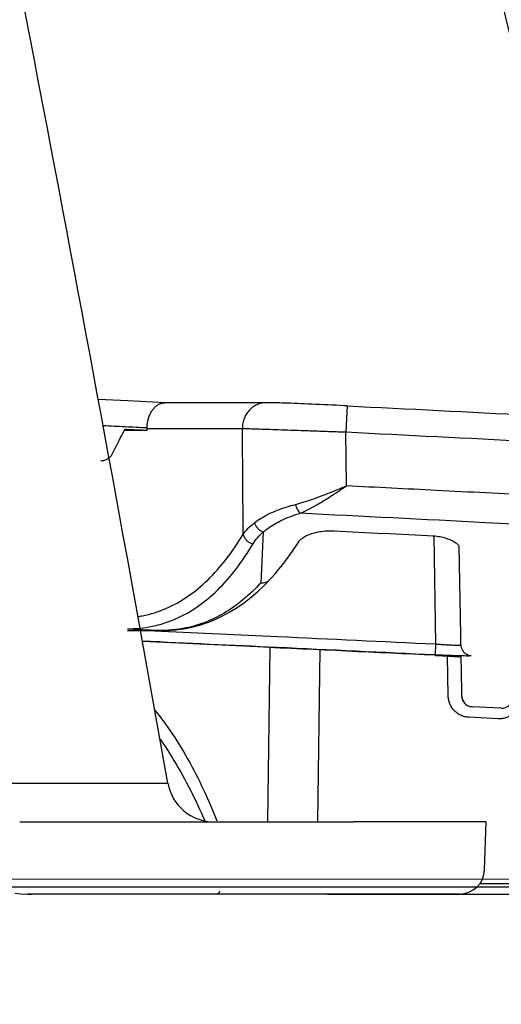
# Model space of a CAD drawing. Units: inches. Extents: x 0 to 132, y 0 to 102.
# Drawn here: x 43 to 44, y 53 to 54 of the extents above; entities that cross this region are included whole.
import ezdxf

# ---------------------------------------------------------------- set-up
doc = ezdxf.new("R2010")
doc.units = ezdxf.units.IN
doc.header["$LTSCALE"] = 12
doc.header["$MEASUREMENT"] = 0
for name, color, linetype in [('dim', 1, 'Continuous'), ('pipe', 7, 'Continuous'), ('trench', 7, 'Continuous')]:
    doc.layers.add(name, color=color, linetype=linetype)
doc.styles.get("Standard").update_dxf_attribs({"font": 'arial.ttf'})
doc.dimstyles.new('ADS DETAIL', dxfattribs={"dimscale": 18, "dimtxt": 0.075, "dimasz": 0.125, "dimexe": 0.0625, "dimexo": 0.0625, "dimgap": 0.09, "dimtad": 0, "dimtih": 1, "dimtoh": 1, "dimdec": 1, "dimrnd": 0.5, "dimzin": 12, "dimdsep": 46, "dimtxsty": 'Standard', "dimcen": 0.09, "dimclrd": 256, "dimclre": 256, "dimclrt": 256, "dimazin": 2, "dimtfac": 1, "dimtdec": 1, "dimtofl": 0, "dimtmove": 0, "dimatfit": 3, "dimfxl": 0, "dimtolj": 1, "dimtzin": 0, "dimarcsym": 0})

# ---------------------------------------------------------------- blocks, each defined once
blk = doc.blocks.new('*D11')
at = {"layer": 'Defpoints', "color": 0}
for p in [(37.42039424278289, 60.46274346559087), (63.33418467420691, 60.46274346559086), (43.17040967720996, 52.7419149402357)]:
    blk.add_point(p, dxfattribs=at)
at = {"layer": 'dim', "lineweight": -2}
for p, q in [((63.33418467420691, 62.71274346559086), (63.33418467420691, 64.96274346559086)), ((38.54539424278289, 60.46274346559087), (64.45918467420691, 60.46274346559086)), ((44.29540967720996, 52.7419149402357), (64.45918467420691, 52.74191494023569)), ((63.33418467420691, 50.49191494023569), (63.33418467420691, 48.24191494023569))]:
    blk.add_line(p, q, dxfattribs=at)
at = {"layer": 'dim'}
for points in [[(62.95918467420691, 62.71274346559086), (63.70918467420691, 62.71274346559086), (63.33418467420691, 60.46274346559086)], [(62.95918467420691, 50.49191494023569), (63.70918467420691, 50.49191494023569), (63.33418467420691, 52.74191494023569)]]:
    blk.add_solid(points, dxfattribs=at)
at = {"layer": 'dim', "insert": (63.3341846742069, 56.60232920291328), "char_height": 1.35, "attachment_point": 5}
blk.add_mtext('\\A1;6"', dxfattribs=at)
blk = doc.blocks.new('*D13')
at = {"layer": 'Defpoints', "color": 0}
for p in [(25.18992433863787, 52.7549012082698), (49.15542714832489, 52.75370069788637), (49.15542714832489, 42.68836975181258)]:
    blk.add_point(p, dxfattribs=at)
at = {"layer": 'dim', "lineweight": -2}
for p, q in [((25.18992433863787, 51.6299012082698), (25.18992433863787, 41.56336975181258)), ((49.15542714832489, 51.62870069788637), (49.15542714832489, 41.56336975181258)), ((27.43992433863787, 42.68836975181258), (34.35506393980128, 42.68836975181258)), ((46.90542714832489, 42.68836975181258), (40.06852915126103, 42.68836975181258))]:
    blk.add_line(p, q, dxfattribs=at)
at = {"layer": 'dim'}
for points in [[(27.43992433863787, 43.06336975181258), (27.43992433863787, 42.31336975181258), (25.18992433863787, 42.68836975181258)], [(46.90542714832489, 43.06336975181258), (46.90542714832489, 42.31336975181258), (49.15542714832489, 42.68836975181258)]]:
    blk.add_solid(points, dxfattribs=at)
at = {"layer": 'dim', "insert": (37.21179654553116, 42.68836975181258), "char_height": 1.35, "attachment_point": 5}
blk.add_mtext('\\A1;18"', dxfattribs=at)
blk = doc.blocks.new('Arc 18 End View')
at = {"layer": 'pipe'}
for p, q in [((45.32272579924992, 63.30675411345111), (45.32231474825002, 63.30675409045109)), ((45.32313697824983, 63.30673396245108), (45.32231573424983, 63.30677420945109)), ((45.32313697725007, 63.30675413645109), (45.32272579924992, 63.30675411345111)), ((45.46311682025006, 63.30676219345109), (45.46302876224999, 63.3067620664511)), ((45.57483949625006, 63.3023817494511), (45.57301441524973, 63.26620471845111)), ((45.29760998625019, 63.26857933045109), (45.29759575525017, 63.2711463914511)), ((45.57359289624978, 63.19152695645111), (45.57301441524973, 63.26620471845111)), ((45.23361449124999, 63.2266288764511), (45.23445462624986, 63.2266083194511)), ((45.23361449124999, 63.2266083194511), (45.23445426125008, 63.2266083194511)), ((45.45855411224997, 63.12776588345106), (45.45498240124979, 63.05698316045108)), ((45.55724335725003, 63.1292640594511), (45.56493337025003, 63.12887672545106)), ((45.68612572824995, 63.12276770645111), (45.69350135124986, 63.1223956354511)), ((45.69456101725004, 63.12241419445111), (45.69717590125001, 62.97261806945112)), ((45.50586215725011, 63.11153076545109), (45.50798347324994, 63.11484589045109)), ((45.50798460025007, 63.11484766845111), (45.50798347324994, 63.11484589045109)), ((45.72977032725007, 63.10827990845111), (45.72977032725007, 63.10827993145109)), ((45.73192204925007, 62.98500786045109), (45.72977032725007, 63.10827991645111)), ((45.45139234624989, 63.04578381945113), (45.46066607324983, 63.0546472194511)), ((45.46066607324983, 63.0546472194511), (45.46661130824995, 63.06078498645108)), ((45.46661166124986, 63.0607853614511), (45.46661130824995, 63.06078498645108)), ((45.27024326524983, 62.9913096124511), (45.28841702825011, 62.99130873745109)), ((45.31689987325021, 62.99130737745107), (45.31763040325004, 62.99130734345111)), ((45.31763040325004, 62.99130734345111), (45.31690035324991, 62.99132789845108)), ((45.31763462424996, 62.99130734345111), (45.31763040325004, 62.99130734345111)), ((45.31763462324997, 62.99130738945108), (45.32555021624998, 62.99146836545113)), ((45.73215988424985, 62.97138232745111), (45.73192204925007, 62.98500786045109)), ((45.69717565724986, 62.97261808045108), (45.69648245824996, 62.95790044045113)), ((45.46776321025013, 62.9676429904511), (45.4645639192498, 62.72623574045112)), ((45.53672786825004, 62.96441704445111), (45.53357149325015, 62.72623574045112)), ((45.69650130424984, 62.9569117544511), (45.69650152325002, 62.95691572245109)), ((45.71465943424991, 62.90049028245109), (45.71368995025009, 62.95603199945113)), ((45.73280816824999, 62.93424215345111), (45.73244730702945, 62.95491587759993)), ((45.73329928924986, 62.90610585645111), (45.73280816824999, 62.93424215345111)), ((45.73339730924985, 62.90049028245109), (45.73329928924986, 62.90610585645111)), ((45.73339730924985, 62.90049028245109), (45.73329928924986, 62.90610585645111)), ((45.78812976125013, 62.8836490744511), (45.74760998525002, 62.88577262545108)), ((45.78360456224991, 62.86893141745109), (45.7430847862498, 62.87105496845111)), ((45.04731828325006, 62.7798367484511), (45.32641985724999, 62.7798367484511)), ((45.12117290125011, 62.72623574045112), (45.40545953325008, 62.72623574045112)), ((45.40545953325008, 62.72623574045112), (45.58347998924987, 62.72623574045112)), ((45.76732831924991, 62.72623574045112), (45.58347998924987, 62.72623574045112)), ((45.76501640425008, 62.66001425845111), (45.76732890924981, 62.72623574045112)), ((45.75856827524998, 62.64097395445113), (46.12295536025007, 62.64097395445113)), ((45.13703261124996, 62.62623574045109), (45.13312676024984, 62.62623574045109)), ((45.13703261124996, 62.62623574045109), (45.13312676024984, 62.62623574045109)), ((45.13703481424986, 62.62623574045109), (45.13703260025008, 62.62623574045109)), ((45.38826601125001, 62.62623574045109), (45.1370348132501, 62.62623574045109)), ((45.39448541524993, 62.62623574045109), (45.38826601125001, 62.62623574045109)), ((45.54759434925003, 62.62623574045109), (45.39448541524993, 62.62623574045109)), ((45.63294960724997, 62.62623574045109), (45.54759434925003, 62.62623574045109)), ((45.54759434925003, 62.62623574045109), (45.72996304124999, 62.62623574045109)), ((45.73003771824992, 62.62623574045109), (45.63294960724997, 62.62623574045109)), ((45.73003771824992, 62.62623574045109), (46.11117805624994, 62.62623574045109))]:
    blk.add_line(p, q, dxfattribs=at)
for points in [[(45.32231573424983, 63.30677420945109), (45.27096390125016, 63.3092908494511), (45.22996357125007, 63.3112977304511)], [(45.46311682025006, 63.30676220945109), (45.45096099124984, 63.30676152745112), (45.43572204024971, 63.30676064845109), (45.42009484224999, 63.30675973245108), (45.40408041124996, 63.3067587874511), (45.3876799032499, 63.3067578204511), (45.3708946742498, 63.30675683845111), (45.35372607124995, 63.30675584945111), (45.33617541525004, 63.3067548584511), (45.32313697725007, 63.30675413645109)], [(45.57483949625006, 63.30238174545111), (45.57090086724983, 63.3025794764511), (45.56508389724999, 63.30286797845112), (45.55927857124979, 63.30315165945107), (45.55350175925, 63.3034296554511), (45.54777538324979, 63.30370087445108), (45.54211375825011, 63.30396461345107), (45.53653178625004, 63.3042201464511), (45.53105171725005, 63.30446642945113), (45.52568724124998, 63.30470283845109), (45.52045146725013, 63.30492878245109), (45.51536383524999, 63.30514341145108), (45.51044389825014, 63.30534592545108), (45.50569457624997, 63.30553621845111), (45.50111006024994, 63.30571449745109), (45.49671321225, 63.30587984545112), (45.49250366524993, 63.30603223645112), (45.48844731025005, 63.30617273545111), (45.48456461124974, 63.30630035045108), (45.48087086724999, 63.3064142574511), (45.47733720224991, 63.30651483045109), (45.47400128125, 63.30660027545109), (45.47088150124986, 63.3066692874511), (45.46793115325008, 63.30672142645109), (45.46516044625, 63.30675366445108), (45.46302876224999, 63.3067620664511)], [(45.50798462125007, 63.11484765545107), (45.50807016325015, 63.11497962745109), (45.50853204224981, 63.1156160764511), (45.50915311925004, 63.1163459854511), (45.50992758925017, 63.1171366924511), (45.51085758224994, 63.11797282445112), (45.51194411424999, 63.11884108145109), (45.51317291924997, 63.11971976245111), (45.51453695924997, 63.12059690945109), (45.51603332424983, 63.12146504145109), (45.51765471124995, 63.1223151414511), (45.51939445424986, 63.1231396724511), (45.52124686725014, 63.12393246145108), (45.52320869724994, 63.12468899545108), (45.52527691825011, 63.1254048764511), (45.52744124124987, 63.1260735904511), (45.52968768924993, 63.12668885645108), (45.53200519824972, 63.12724647345108), (45.53438692125005, 63.12774389445109), (45.53682425025008, 63.12817858545107), (45.53930412724989, 63.12854796845112), (45.54182020924995, 63.12885123045113), (45.54437429724985, 63.12908833645109)], [(45.54437429724985, 63.12908833645109), (45.54695682024985, 63.12925794445108), (45.54955853124997, 63.12935945545108), (45.55218229424995, 63.1293927704511), (45.5548187532498, 63.12935725445111), (45.55724335725003, 63.1292640624511)], [(45.56493337025003, 63.12887672545106), (45.58204802824989, 63.12801455645111), (45.59922886424997, 63.12714887245109), (45.61647588025002, 63.12627967345109), (45.63378907424985, 63.12540695745109), (45.65116844724989, 63.12453072445108), (45.66861399824992, 63.12365097445108), (45.68612572824995, 63.12276770645111)], [(45.69350135424983, 63.12239569645111), (45.69435791224996, 63.12234754945108), (45.69657692125006, 63.1221775184511), (45.69881429024994, 63.12193934445112)], [(45.69881429024994, 63.12193934445112), (45.70105855525011, 63.1216320384511), (45.70329076225002, 63.1212570844511), (45.70549882125019, 63.12081593845109), (45.70767162424985, 63.12031055345109)], [(45.70767162424985, 63.12031055345109), (45.70979247925001, 63.11974538445109), (45.71185080524978, 63.11912455545111), (45.71383693225002, 63.11845256545111), (45.7157372422499, 63.11773617445111), (45.71754414524989, 63.11698123645111), (45.71924976724981, 63.1161943934511), (45.7208419372499, 63.11538524345109), (45.72231500024995, 63.1145617344511), (45.72366530124995, 63.11373164745113), (45.72488467524985, 63.11290651645108), (45.72597180324996, 63.1120948744511), (45.72692448124994, 63.11130728545108), (45.72773407824988, 63.11056226045109), (45.72840437725003, 63.10987053145111), (45.72893857624999, 63.10924570645109), (45.72933224824996, 63.10871652445111), (45.72952762124973, 63.10841649845106)], [(45.49582335225008, 63.0967026954511), (45.50088380924998, 63.10400341245109), (45.50586215725011, 63.11153076545109)], [(45.46661176924985, 63.06078525945109), (45.46927682624991, 63.0636570004511), (45.47475383425021, 63.06980068745112), (45.48014666324988, 63.0761787204511), (45.48545543224995, 63.08278920945109), (45.49068071125006, 63.08963081645108), (45.49582335225008, 63.0967026954511)], [(45.32555021624998, 62.99146836545113), (45.33699855124982, 62.99228249545108), (45.34829066224992, 62.99378131145109), (45.35941702225008, 62.99596116245111), (45.37037181225, 62.9988186554511), (45.38115269625004, 63.00235154145109), (45.39175289224985, 63.00655643245109), (45.40216685124992, 63.01142992545108), (45.41239491225005, 63.0169715064511), (45.42243115024993, 63.02317794745109), (45.43227270724978, 63.03004714445107), (45.44192615825008, 63.0375823054511), (45.45139234624989, 63.04578381945113)], [(45.28841702825011, 62.99130873745109), (45.29113646624987, 62.99130860645108), (45.31689987325021, 62.99130737745107)], [(45.69650130525005, 62.95691177645109), (45.69722429825001, 62.95687762145108), (45.69830801825, 62.95682596445108), (45.69938444024987, 62.95677411345109), (45.70045308324993, 62.95672211345108), (45.70151370024982, 62.95666999845109), (45.70256583324985, 62.95661778745109), (45.70360903624996, 62.95656549445111), (45.70464309824987, 62.9565131314511), (45.7056676042499, 62.95646072445108), (45.70668215624991, 62.9564083044511), (45.70768659525001, 62.95635589645111), (45.70868057325001, 62.9563035394511), (45.7096637182502, 62.95625127845109), (45.71063585524993, 62.95619913545109), (45.71159665824993, 62.9561471194511), (45.71254584124981, 62.95609524345109), (45.71348330925011, 62.95604351245107), (45.71440877725021, 62.9559919494511), (45.71532198824988, 62.95594057645111), (45.71622290724994, 62.95588941045109), (45.71711132024993, 62.95583848245111), (45.71798696724986, 62.9557878264511), (45.71884976724991, 62.9557374594511), (45.71969949624994, 62.95568738745108), (45.72053598624993, 62.9556376174511), (45.72135925024995, 62.95558815045111), (45.72216910624988, 62.95553900045108), (45.72296539424983, 62.95549018845109), (45.72374817425006, 62.95544172145109), (45.72451734425007, 62.95539362045112), (45.72527271325006, 62.95534591745108), (45.72601420424994, 62.95529863345108), (45.72674166725014, 62.9552517744511), (45.72745502925008, 62.9552053444511), (45.72815433424998, 62.95515933745109), (45.72883945824978, 62.95511376645108), (45.72951033125, 62.95506864245111), (45.73016707625001, 62.95502396645112), (45.73080971625004, 62.9549797504511), (45.73143806524999, 62.9549360194511), (45.73244730702945, 62.95491587759993)], [(45.11489817624997, 62.62757537245109), (45.12291467525014, 62.62677972345109), (45.13095792124986, 62.62633641845112), (45.13703261124996, 62.6262357394511)]]:
    blk.add_lwpolyline(points, dxfattribs=at)
for centre, radius, start, end in [((45.74839502025006, 62.90075232945109), 0.015, 181.0009950418002, 267.0000694654001), ((45.74839502425002, 62.9007520684511), 0.015, 181.0000000000001, 262.6808698026007), ((45.78891480025013, 62.89862851745112), 0.015, 267.0000000531007, 358.9999999133998), ((45.74839502425002, 62.9007520684511), 0.015, 262.6808698026007, 266.9999999999993), ((45.39041253624995, 62.79123574045111), 0.065, 190.1001389695004, 270), ((45.73003772524984, 62.66123574045109), 0.035, 269.9999992772005, 357.9999999747995), ((45.13312676024984, 62.64123574845111), 0.015, 264.0340551059995, 270.000001077999), ((45.13312676024984, 62.64123574845111), 0.015, 264.0340551058979, 270.000001077999), ((45.13312676024984, 62.64123574845111), 0.015, 264.0340551059995, 270.000001077999), ((45.13312676024984, 62.64123574845111), 0.015, 264.0340551058979, 270.000001077999), ((45.13312676024984, 62.64123574845111), 0.015, 264.0340551059995, 270.000001077999), ((45.13312676024984, 62.64123574845111), 0.015, 264.0340551059995, 270.000001077999), ((45.13312676024984, 62.64123574845111), 0.015, 264.0340551059995, 270.000001077999), ((45.13312676024984, 62.64123574845111), 0.015, 264.0340551059995, 270.000001077999), ((45.13312676024984, 62.64123574845111), 0.015, 264.0340551059995, 270.000001077999), ((45.13312676024984, 62.64123574845111), 0.015, 264.0340551059995, 270.000001077999), ((45.13312676024984, 62.64123574845111), 0.015, 264.0340551059995, 270.000001077999), ((45.13312676024984, 62.64123574845111), 0.015, 264.0340551059995, 270.000001077999), ((45.13312676024984, 62.64123574845111), 0.015, 264.0340551058979, 270.000001077999), ((45.13312676024984, 62.64123574845111), 0.015, 264.0340551059995, 270.000001077999), ((45.13312676024984, 62.64123574845111), 0.015, 264.0340551058979, 270.000001077999), ((45.13312676024984, 62.64123574845111), 0.015, 264.0340551059995, 270.000001077999), ((45.13312676024984, 62.64123574845111), 0.015, 264.0340551058979, 270.000001077999), ((45.13312676024984, 62.64123574845111), 0.015, 264.0340551059995, 270.000001077999), ((45.13312676024984, 62.64123574845111), 0.015, 264.0340551058979, 270.000001077999), ((45.13312676024984, 62.64123574845111), 0.015, 264.0340551059995, 270.000001077999), ((45.13312676024984, 62.64123574845111), 0.015, 264.0340551058979, 270.000001077999), ((45.13312676024984, 62.64123574845111), 0.015, 264.0340551059995, 270.000001077999), ((45.13312676024984, 62.64123574845111), 0.015, 264.0340551059995, 270.000001077999), ((45.13312676024984, 62.64123574845111), 0.015, 264.0340551059995, 270.000001077999), ((45.13312676024984, 62.64123574045111), 0.015, 264.0340513598003, 270), ((45.13312676024984, 62.64123574045111), 0.015, 264.0340513598003, 270), ((45.13312676024984, 62.64123574045111), 0.015, 264.0340513598003, 270), ((45.13312676024984, 62.64123574045111), 0.015, 264.0340513598003, 270), ((45.13312676024984, 62.64123574045111), 0.015, 264.0340513598003, 270), ((45.13312676024984, 62.64123574045111), 0.015, 264.0340513598003, 270), ((45.13312676024984, 62.64123574045111), 0.015, 264.0340513598003, 270), ((45.13312676024984, 62.64123574045111), 0.015, 264.0340513598003, 270), ((45.13312676024984, 62.64123574045111), 0.015, 264.0340513598003, 270), ((45.13312676024984, 62.64123574045111), 0.015, 264.0340513598003, 270), ((45.13312676024984, 62.64123574045111), 0.015, 264.0340513598003, 270), ((45.13312676024984, 62.64123574045111), 0.015, 264.0340513598003, 270), ((45.13312676024984, 62.64123574045111), 0.015, 264.0340513598003, 270), ((45.13312676024984, 62.64123574045111), 0.015, 264.0340513598003, 270), ((45.13312676024984, 62.64123574045111), 0.015, 264.0340513598003, 270), ((45.13312676024984, 62.64123574045111), 0.015, 264.0340513598003, 270), ((45.13312676024984, 62.64123574045111), 0.015, 264.0340513598003, 270), ((45.13312676024984, 62.64123574045111), 0.015, 264.0340513598003, 270), ((45.13312676024984, 62.64123574045111), 0.015, 264.0340513598003, 270), ((45.13312676024984, 62.64123574045111), 0.015, 264.0340513598003, 270), ((45.13312676024984, 62.64123574045111), 0.015, 264.0340513598003, 270), ((45.13312676024984, 62.64123574045111), 0.015, 264.0340513598003, 270), ((45.13312676024984, 62.64123574045111), 0.015, 264.0340513598003, 270), ((45.13312676024984, 62.64123574045111), 0.015, 264.0340513598003, 270)]:
    blk.add_arc(centre, radius, start, end, dxfattribs=at)
for points, start_tangent, end_tangent in [([(45.92743972524985, 63.28459128145111), (45.85280167124992, 63.5983996074511), (45.61639016224976, 64.56560405045109), (45.37013752025004, 65.52454524245108), (45.11190926324966, 66.4715858064511), (44.83930314824997, 67.40260366245109), (44.69674547724966, 67.86063425445109), (44.54948157525004, 68.3127756414511), (44.39706572624968, 68.75828252045109), (44.23898195325009, 69.19630048345111), (44.07467345924974, 69.62591201345113), (43.9034904362496, 70.04605627445109), (43.72472962824995, 70.4555906104511), (43.53756700125004, 70.8531884184511), (43.3411111532499, 71.23742135745108), (43.13432200024985, 71.6066380864511), (42.91607842924972, 71.95906414245106), (42.68508388424956, 72.29265554845104), (42.54219984024994, 72.47985916045108)], (-0.2301047689318982, 0.9731658621811585), (-0.62139910597031, 0.7834941934049668)), ([(45.32641985724953, 62.7798367484511), (45.15955649425004, 63.68692196545111), (44.94992820224988, 64.74228505645111), (44.72071433424966, 65.79094067345109), (44.46682271525, 66.8311449004511), (44.18205335524985, 67.86077442545108), (43.85930077725001, 68.8773958364511), (43.49121560724993, 69.87849219145109), (43.07142430424969, 70.86188074445108), (42.64588961324998, 71.73112986445109)], (-0.1753691139809404, 0.9845027546236426), (-0.461715879866205, 0.8870278723238499)), ([(44.61948833124993, 70.2935487214511), (44.94753051224993, 69.50349561345108), (45.29134895124966, 68.5849775684511), (45.61360267924996, 67.6402881374511), (45.91828765024988, 66.67414618745111), (46.20852009824952, 65.6902682014511), (46.48675296625001, 64.6916035794511), (46.71545770625002, 63.8322227394511)], (0.4015465592183151, -0.915838610662344), (0.2525875935472545, -0.9675740320957396)), ([(44.12213743324978, 70.2293020334511), (44.30542202324986, 69.7892331504511), (44.49804776524965, 69.29604219445109), (44.7005843322498, 68.74393120845112), (44.91350818924988, 68.12719470845109), (45.13791174224966, 67.4383988854511), (45.3759818462498, 66.66643316045109), (45.60395634424989, 65.89019610645109), (45.80028121024984, 65.19508900645108), (45.97113152024971, 64.57188104845109), (46.11879648725002, 64.02076876745112), (46.25047192725, 63.52045090345111), (46.31698014724984, 63.2648155534511)], (0.3953300673843654, -0.9185391324390448), (0.2509286191784512, -0.9680055929989226)), ([(44.35670352424981, 70.22754514545112), (44.40118634424957, 70.12246426845108), (44.44931909724968, 70.0068814314511), (44.50158837424974, 69.87914190945112), (44.55840259424971, 69.7376603234511), (44.62008930024953, 69.5809321714511), (44.68665242324991, 69.40818266145111), (44.75789809224975, 69.2191164104511), (44.8337804762501, 69.01300600845111), (44.91554782724992, 68.78543919745111), (45.00527572924997, 68.5292195524511), (45.1048411162495, 68.23703474145113), (45.21586336824961, 67.90154385445108), (45.33811626024985, 67.5204694914511), (45.46764532924985, 67.10370138645108), (45.6016822722498, 66.65866888445107), (45.73832880224958, 66.1910658474511), (45.86830334424971, 65.73374057545108), (45.98130484524981, 65.32661897845107), (46.07982845324963, 64.96473479945108), (46.1666934002495, 64.64054098645109), (46.24393078324951, 64.34840975445111), (46.31321483924953, 64.08337704245112), (46.3755433632501, 63.8426283214511), (46.43128908924959, 63.62551048145109), (46.48102242624995, 63.43042898445113), (46.52568180025, 63.25417562745106)], (0.3924609863122328, -0.9197686525549941), (0.2449697323501468, -0.9695307268118414)), ([(44.0800799472498, 70.2115377734511), (44.26214904024968, 69.77458719245108), (44.45346153724981, 69.2849518874511), (44.65454964925001, 68.73689824545109), (44.86583761924985, 68.12480887745109), (45.08835979625005, 67.4413394114511), (45.32451749424976, 66.67452765245106), (45.55119733324986, 65.9009186094511), (45.74673535525002, 65.2062902474511), (45.91677832824993, 64.5833735824511), (46.06374674524986, 64.03205501045109), (46.19438214424949, 63.5327892264511), (46.26294447625, 63.26754696545107)], (0.3954790058849725, -0.9184750164834284), (0.2493368391400084, -0.9684168217496378)), ([(45.29759258324961, 63.27171975945113), (45.29806491524991, 63.27798413845109), (45.29931061224974, 63.28407680845108), (45.30120607224976, 63.2895634424511), (45.30362901424982, 63.29435057945109), (45.30646714124973, 63.29838329945109), (45.30961872824977, 63.3016316144511)], (-0.00554202671919681, 0.9999846428520008), (0.7544840115438989, 0.6563184260133385)), ([(45.30961872824977, 63.3016316144511), (45.31299071124985, 63.30408228945107), (45.31649624424981, 63.30573498445109), (45.32005312424994, 63.30660144945109), (45.32231132524984, 63.30675381445111)], (0.7544840004077793, 0.6563184388150879), (0.9999998891514205, 0.000470847264967552)), ([(45.46302876224999, 63.30676180945109), (45.45801860924971, 63.30635481245109), (45.45137762625004, 63.3045456654511), (45.4452287082498, 63.30136262145108), (45.43982954724956, 63.2969390764511), (45.43540641224976, 63.2914604114511), (45.4321446692496, 63.28515622845107), (45.4301810112498, 63.27829072645109), (45.42959773225002, 63.27115162345108)], (-0.9999955193352085, -0.002993544639155388), (0.01671497637177734, -0.9998602950237052)), ([(45.57483932024988, 63.30237823245109), (46.08046522124991, 63.27680106445111), (46.63306648924967, 63.24870767345108), (47.25068770924995, 63.2171705654511)], (0.9987300754693612, -0.05038091258566275), (0.998693699900189, -0.05109690577394405)), ([(45.26706799524968, 63.2732152974511), (45.23671224425001, 63.27470159645107)], (-0.9988026988936781, 0.0489200233309925), (-0.9988042615552297, 0.04888810795185656)), ([(45.24910414024984, 63.23526904545112), (45.2550267422499, 63.24684503645109), (45.26096350024986, 63.25845072745109), (45.26691443124977, 63.27008616045113)], (0.4555074869352456, 0.8902319525527812), (0.4553180881389707, 0.8903288373480175)), ([(45.26691443124977, 63.27008616045113), (45.27710209024949, 63.26958615945109), (45.28733389424983, 63.26908388545108), (45.29760998624974, 63.26857933045109)], (0.9987980478404259, -0.04901489192229817), (0.9987965239904805, -0.0490459342304087)), ([(45.29759257624968, 63.27171975945113), (45.26706799524968, 63.2732152974511)], (-0.998801155735595, 0.04895151990735124), (-0.9988026995637048, 0.04892000965101809)), ([(45.29759575524972, 63.2711463914511), (45.36678527224953, 63.27114913145108), (45.4295973962497, 63.27115161745111)], (0.9999999991448594, 4.135554644606113e-05), (0.9999999991202477, 4.194644818944949e-05)), ([(45.43076251224997, 63.12464734745113), (45.43018034324982, 63.19789947745109), (45.4295973962497, 63.27115161745111)], (-0.007940459436360016, 0.9999684740550272), (-0.007963748116238432, 0.9999682888551723)), ([(45.4295973962497, 63.27115161745111), (45.43713826725011, 63.27094185245112), (45.44741532924976, 63.2706252144511), (45.46022315224977, 63.27020827545111), (45.4753041162497, 63.2696996994511), (45.49235756425, 63.26911003145109), (45.51104172124982, 63.26845153045112), (45.53098370824986, 63.26773779045111), (45.55177640324959, 63.2669838344511), (45.57301441524973, 63.26620471845111)], (0.999680572681937, -0.02527355539521016), (0.9993201536747831, -0.03686774280326708)), ([(45.26691451324982, 63.2685776604511), (45.29760998624974, 63.26857933045109)], (0.9999999985866111, 5.316744907932678e-05), (0.9999999984482794, 5.570854038791186e-05)), ([(45.57301441524973, 63.26620471845111), (46.07862938624984, 63.24062761045111), (46.63121911125003, 63.2125343744511), (47.2488368532498, 63.18099705145111)], (0.9987300212124846, -0.05038198813971469), (0.9986936680885041, -0.05109752753244297)), ([(45.23872491524966, 63.22714790245111), (45.2411585002495, 63.2279737814511), (45.24446028425004, 63.2298533404511), (45.24486862124954, 63.23016317445108)], (0.968532686991572, 0.2488863881952683), (0.7869294079982014, 0.6170430348262593)), ([(45.24486862124954, 63.23016317445108), (45.24714373024958, 63.2323437354511), (45.24910414024984, 63.23526904545112)], (0.7869294509126098, 0.6170429800965072), (0.4555074780537089, 0.8902319570972218)), ([(45.23445462624986, 63.22660840745111), (45.23746481124985, 63.2268743124511), (45.23872491524966, 63.22714790245111)], (0.9999999787353833, 0.0002062261702861616), (0.9685326720411475, 0.2488864463743157)), ([(45.50311529425002, 63.16591562745107), (45.5151445572495, 63.16930300345108), (45.52841364324999, 63.17372480945109), (45.54281201025, 63.1790718214511), (45.55802082924978, 63.1851142444511), (45.57359289624978, 63.19152695645111)], (0.9701209032551104, 0.2426219962564998), (0.923478244925065, 0.3836507932353611)), ([(45.50956333824965, 63.15358971145106), (45.52047041725004, 63.15867341445112), (45.53251753124991, 63.16525278445111), (45.54560121824974, 63.17316805245112), (45.55942961024979, 63.18208377645108), (45.57359289624978, 63.19152695645111)], (0.9229370362235094, 0.3849509412470172), (0.8300567397053629, 0.5576789478451768)), ([(47.14458096424991, 63.11166915245109), (47.04680273124981, 63.11666781045109), (46.93918562724988, 63.12216584845108), (46.8224568312497, 63.12812495145108), (46.69735775024978, 63.1345060064511), (46.56463700124991, 63.14126946345111), (46.4250293352496, 63.14837643045108), (46.27932008424986, 63.1557853954511), (46.12980934025003, 63.16337795945107), (45.98043534924986, 63.1709531524511), (45.83524578725005, 63.1783055234511), (45.69829305424977, 63.18523059045113), (45.57359289624978, 63.19152695645111)], (-0.9986950120961033, 0.05107125232813803), (-0.9987295354402281, 0.05039161675661959)), ([(45.44643449624968, 63.14058803745111), (45.45570559924985, 63.1468758214511), (45.46621154024965, 63.15263455745109), (45.47776003024987, 63.15777640545109), (45.49013443324961, 63.16222225345111), (45.50311529425002, 63.16591562745107)], (0.7965762058874427, 0.6045381280068005), (0.9701152165990935, 0.2426447331447644)), ([(45.50311528824986, 63.16591562745107), (45.50422750324978, 63.16217753145109), (45.50574451825, 63.1587273064511), (45.50756367424978, 63.15579843245111), (45.50956186924972, 63.15358910845113)], (0.2262178137798249, -0.9740767427306107), (0.7512475159463261, -0.6600205828491069)), ([(45.45855411224952, 63.12776588345106), (45.46689672424949, 63.1341783914511), (45.47635088124966, 63.14005028245113), (45.48674354224985, 63.14529240045108), (45.49787966125004, 63.14982442745112), (45.50956363324994, 63.1535896974511)], (0.7581037522553811, 0.6521339592570776), (0.9621418719368643, 0.2725491116584801)), ([(47.14303968625003, 63.07052072345111), (47.01498016424952, 63.0770701144511), (46.70225976424976, 63.09304092545109), (46.38878427225004, 63.10901460445108), (46.07621720324946, 63.1249017414511), (45.76617902824987, 63.14061522145109), (45.50956327624985, 63.15358262845108)], (-0.9986937187211007, 0.05109653791617446), (-0.9987293899275411, 0.05039450064205207)), ([(45.43076251224997, 63.12464734545109), (45.43749193524977, 63.13278570745111), (45.44643449624968, 63.14058803745111)], (0.5590916992446755, 0.8291058266805881), (0.7965856923892612, 0.6045256278113621)), ([(45.44643447324947, 63.14058803645109), (45.44769106024987, 63.13717619945108), (45.44967427824994, 63.13400293045113), (45.45225910224994, 63.1312682774511), (45.45528258124963, 63.1291446364511), (45.45855411224952, 63.12776588345106)], (0.2419403502180635, -0.9702911248364385), (0.9597995516701208, -0.280686338488063)), ([(45.28495682424986, 63.0105543964511), (45.29135926124977, 63.01172552745111), (45.32360236824965, 63.02180432245108), (45.35364867924986, 63.03834354745108), (45.38151578224992, 63.06115614245111), (45.40721439924968, 63.0900047334511), (45.43076251224997, 63.12464734745113)], (0.9870128140740028, 0.1606415414944659), (0.5146298538341493, 0.8574124524070328)), ([(45.43076254124966, 63.12464724745111), (45.43186769024973, 63.1209448504511), (45.4339803122501, 63.11754368345113), (45.43693986924958, 63.11470219645106), (45.44052146725002, 63.11263631345109), (45.44445294524971, 63.1115030164511)], (0.1490105470314489, -0.9888356065966619), (0.9877957347956253, -0.1557548917998114)), ([(45.44445294224974, 63.11150296445108), (45.45050751724952, 63.11980696245111), (45.45855411224952, 63.12776588345106)], (0.5109947320036389, 0.8595838434175745), (0.7581133337869833, 0.6521228205900986)), ([(45.32644571924979, 63.00315227545111), (45.33698070924979, 63.00729656345111), (45.36710624424981, 63.02406328645112), (45.39505181524996, 63.0471809674511), (45.42082808425002, 63.07640859945109), (45.44445294224974, 63.11150296445108)], (0.9425126952165546, 0.3341703448177682), (0.5110173842737539, 0.859570376973294)), ([(45.45498240124979, 63.05698316045108), (45.43038600824988, 63.03372563545109), (45.40426667224992, 63.0153903384511), (45.37661185324973, 63.0021215414511), (45.34743945024988, 62.9940519844511), (45.32723120024943, 62.9916376504511)], (-0.6805148901323801, -0.7327342521734019), (-0.9982293821793364, -0.05948193468491233)), ([(45.4666112152498, 63.0607850734511), (45.46470915124959, 63.05913976945108), (45.46176008124971, 63.05761374645111), (45.45845284224956, 63.0568805164511), (45.45498240824949, 63.0569833064511)], (-0.6852904674839513, -0.7282698505194538), (-0.988923303960582, 0.1484274195817144)), ([(45.28783693424984, 62.9944963004511), (45.30465780424979, 62.99707086145112)], (0.9948614021183533, 0.1012461879534437), (0.9794227248284966, 0.2018195384236199)), ([(45.30465780424979, 62.99707086145112), (45.32644571924979, 63.00315227545111)], (0.9794227167636779, 0.2018195775618816), (0.9425126974276514, 0.3341703385814673)), ([(45.27024334924985, 62.9936028904511), (45.28572294725004, 62.99284839245111), (45.28816171024968, 62.99272949845108)], (0.9988145655011016, -0.04867713778403116), (0.9988136661515495, -0.04869558818723535)), ([(45.27024337524958, 62.99360293945109), (45.28783693424984, 62.9944963004511)], (0.9999997735636458, 0.0006729581393161372), (0.9948614033583774, 0.1012461757687675)), ([(45.28816171024968, 62.99272949845108), (45.30127511424993, 62.99209006145112), (45.30647529924985, 62.99183642945108)], (0.9988136681221814, -0.04869554776684483), (0.998812535224815, -0.04871877951855846)), ([(45.31689987424997, 62.99132789945112), (45.28841333925001, 62.99132925945106)], (-0.9999999988720593, 4.749612399240187e-05), (-0.9999999988485959, 4.798758425431631e-05)), ([(45.29860041025003, 62.99130924045112), (45.31759347824968, 62.99042418045111)], (0.9989167495813348, -0.04653307862006437), (0.9989153036537385, -0.04656410770496666)), ([(45.30647529924985, 62.99183642945108), (45.31689987424997, 62.99132789945112)], (0.998812537399013, -0.04871873494401744), (0.9988120655444966, -0.04872840775909223)), ([(45.31763345524982, 62.99132987545109), (45.31689989124979, 62.99132792945112)], (-0.9999888133954707, -0.004730019441663737), (-0.9999998345112368, -0.0005753064395665596)), ([(45.31759347824968, 62.99042418045111), (45.47803472024984, 62.98292468145108), (45.69717590124978, 62.97261806945112)], (0.9989153044377155, -0.04656409088671672), (0.9988883814585803, -0.04713810971027382)), ([(45.32723120024943, 62.9916376504511), (45.31763345524982, 62.99132987545109)], (-0.9982293835592092, -0.05948191152780304), (-0.999988813489636, -0.004729999533839093)), ([(45.29100414224999, 62.97691354445108), (45.47734643924977, 62.96820702045109), (45.69648245724952, 62.95790042345108)], (0.9989172260304543, -0.04652284965070945), (0.9988883349169593, -0.0471390959483171)), ([(45.69650152324979, 62.95691572245109), (45.4508424212498, 62.9684343384511), (45.29119155724979, 62.9758696844511)], (-0.9988940266535793, 0.04701833169943857), (-0.9989233445247039, 0.04639128973826558)), ([(45.69717590124978, 62.97261806345109), (45.70326599024961, 62.9721835004511), (45.70919387524995, 62.97180319745108), (45.71472863324979, 62.9714918214511), (45.71970138824994, 62.97125806445108), (45.72398560924998, 62.97110717345113), (45.72746995525003, 62.97104296945109), (45.73005184724965, 62.97106809845111), (45.73163423724995, 62.9711828574511), (45.73215988424985, 62.97138232645109)], (0.9972105735131758, -0.07463961463943423), (-0.01744551225373436, 0.999847815471037)), ([(45.73215988424985, 62.97138232645109), (45.73269484124953, 62.96766646445109), (45.73413618024946, 62.96419988045109), (45.73639357124998, 62.9611998274511), (45.73932554424968, 62.95885431845109), (45.74274835224978, 62.95731034545109), (45.74644748825003, 62.95666466945109)], (0.0174524241713295, -0.9998476948468422), (0.9988797710922956, -0.04732021663732217)), ([(45.69648245724952, 62.95790042345108), (45.70518201324953, 62.95750716845113), (45.71364589124991, 62.95715925045111), (45.72154891224986, 62.95686988345109), (45.72865001625004, 62.9566472074511), (45.73476837324992, 62.95649630445111), (45.73974492424995, 62.95642099945111), (45.74343314824986, 62.95642411145108), (45.74569445724987, 62.95650652445109), (45.74644748825003, 62.95666466945109)], (0.9988880990507415, -0.04714409374244345), (-0.01933421231115563, 0.9998130766469837)), ([(45.73081843324994, 62.9549912394511), (45.72865749124989, 62.95513264345108), (45.72153621924949, 62.95558267545108), (45.7136166952499, 62.9560405374511), (45.70515913324957, 62.95649079445111), (45.69650152324979, 62.95691572245109)], (-0.9977751417065092, 0.06666908273371891), (-0.9988940176579025, 0.04701852281020711)), ([(45.7430847862498, 62.87105496845111), (45.73741798124988, 62.87189989045108), (45.73203310224957, 62.8737983404511), (45.72712864025002, 62.87666586445111), (45.72287873224954, 62.88037907745108), (45.71942180024993, 62.8847876814511), (45.71685997425001, 62.88972480845111), (45.71525964924953, 62.8950204184511), (45.71465943424991, 62.90049028245109)], (-0.9986325107498122, 0.0522791399463134), (-0.0174780815844769, 0.9998472466652726)), ([(45.81517007224997, 62.89836673045112), (45.81449052324965, 62.8925205394511), (45.81267226224995, 62.88689542845113), (45.80977031524989, 62.8817132924511), (45.80587208825008, 62.87717364345112), (45.8011087342496, 62.87347175045112), (45.7956573002501, 62.8707813704511), (45.7897372462497, 62.86923930945109), (45.78360456224968, 62.86893141745109)], (-0.0175244615158243, -0.99984643483316), (-0.9986268198613937, 0.05238773380782587)), ([(45.30825715724981, 62.88114761445111), (45.3232123302499, 62.86167170845108), (45.34780100425004, 62.82387013645108), (45.37044227124974, 62.7816722274511), (45.39065258125001, 62.73671919145112)], (0.6338564475984632, -0.7734507119641542), (0.38163577216317, -0.9243127919732699)), ([(45.31548788324957, 62.84096078645108), (45.33479768924994, 62.81147694145109), (45.35769767924998, 62.77002216645111), (45.37741157024979, 62.72758736445111)], (0.5784265029256749, -0.8157345038143076), (0.3935714727339117, -0.9192940203493439)), ([(45.39065258125001, 62.73671919145112), (45.39427802824989, 62.72779722245112)], (0.3816357355576381, -0.9243128070871791), (0.3713177561489165, -0.9285058556457971)), ([(45.39448541524993, 62.62623574045109), (45.39621389024987, 62.62687878945111), (45.39787885225005, 62.62878430545111), (45.39892183025003, 62.63072390245109)], (1, 0), (0.4196439291046269, 0.9076888083289509)), ([(45.13312676024984, 62.62623574045109), (45.13312546724987, 62.62630049545108)], (-0.01996328252156807, 0.9998007138179908), (-0.01996328252156807, 0.9998007138179908)), ([(45.52902405425002, 62.62629518145111), (45.52870296024989, 62.62623574045109)], (-0.9396650353885662, -0.3420959240742352), (-1, 0))]:
    blk.add_spline(points, degree=3, dxfattribs=dict(at, start_tangent=start_tangent, end_tangent=end_tangent))

msp = doc.modelspace()

# ---------------------------------------------------------------- linework, layer by layer
at = {"layer": 'pipe'}
msp.add_open_spline([(25.36047659357948, 58.7419149402357), (25.36047659357948, 58.7419149402357), (25.20607121754847, 56.95353753212951), (25.25804819413494, 53.96460080499002), (25.12285635328874, 51.13301533743705), (24.94116170383555, 48.13644313606303), (29.41970673786909, 49.89686075959529), (33.44211460891231, 48.57195728278972), (39.2902312389183, 49.4849194737539), (44.50197238566446, 48.42327870740832), (47.79159372204646, 48.41666625050048), (48.76054848406858, 48.91207101800101)], degree=3, knots=[2.368240909670943, 2.368240909670943, 2.368240909670943, 2.368240909670943, 3.875561371227647, 8.782948209475224, 11.53765740996369, 12.9785244136419, 16.21453273471955, 21.01131405324871, 27.00101924665435, 33.0193407547404, 36.92744224238941, 36.92744224238941, 36.92744224238941, 36.92744224238941], dxfattribs=at)
at = {"layer": 'trench'}
for p, q in [((25.18976465568926, 52.75011061721087), (49.15542714832489, 52.75370069788637)), ((31.37800612075173, 52.7419149402357), (54.96281323675183, 52.7419149402357))]:
    msp.add_line(p, q, dxfattribs=at)

# ---------------------------------------------------------------- block references
at = {"layer": 'dim'}
msp.add_blockref('Arc 18 End View', (-1.923101696664418, -9.89432082787706), dxfattribs=at)

# ---------------------------------------------------------------- dimensions: what is measured, and where the dimension line sits
dim = msp.add_linear_dim(base=(63.33418467420691, 60.46274346559086), p1=(43.17040967720996, 52.7419149402357), p2=(37.42039424278289, 60.46274346559087), angle=90, text='6"', dimstyle='ADS DETAIL', override={"dimpost": '"'}, dxfattribs=at)
dim.commit()
dim.dimension.update_dxf_attribs({"geometry": '*D11', "text_midpoint": (63.3341846742069, 56.60232920291328)})
dim = msp.add_linear_dim(base=(49.15542714832489, 42.68836975181258), p1=(25.18992433863787, 52.7549012082698), p2=(49.15542714832489, 52.75370069788637), text='18"', dimstyle='ADS DETAIL', override={"dimdec": 0, "dimpost": '"'}, dxfattribs=at)
dim.commit()
dim.dimension.update_dxf_attribs({"geometry": '*D13', "text_midpoint": (37.21179654553116, 42.68836975181258), "dimtype": 160})

doc.saveas('drawing.dxf')
